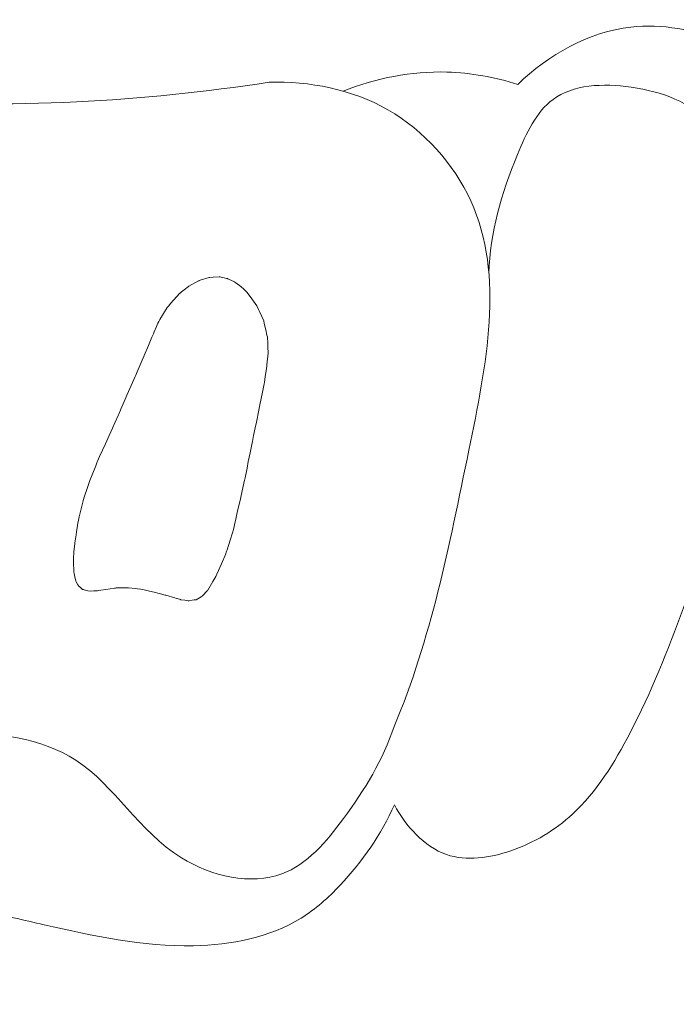
# Model space of a CAD drawing. Units: centimetres. Extents: x -629 to -462, y -383 to -147.
# Drawn here: x -541 to -540, y -284 to -282 of the extents above; entities that cross this region are included whole.
import ezdxf

# ---------------------------------------------------------------- set-up
doc = ezdxf.new("R2010")
doc.units = ezdxf.units.CM
doc.header["$MEASUREMENT"] = 0
doc.layers.add('layer 1', color=7, linetype='Continuous')

msp = doc.modelspace()

# ---------------------------------------------------------------- linework, layer by layer
at = {"layer": 'layer 1', "color": 250, "lineweight": 20}
for points, knots in [([(-629.12223, -383.03001), (-629.12223, -383.03001), (-629.12223, -146.8443), (-629.12223, -146.8443), (-629.12223, -146.8443), (-629.12223, -146.8443), (-462.12224, -146.8443), (-462.12224, -146.8443), (-462.12224, -146.8443), (-462.12224, -146.8443), (-462.12224, -383.03001), (-462.12224, -383.03001), (-462.12224, -383.03001), (-462.12224, -383.03001), (-629.12223, -383.03001), (-629.12223, -383.03001)], [0, 0, 0, 0, 0.2, 0.2, 0.2, 0.2, 0.4, 0.4, 0.4, 0.4, 0.6, 0.6, 0.6, 0.6, 1, 1, 1, 1]), ([(-542.86982, -279.18389), (-542.89587, -279.1208), (-542.93359, -279.05988), (-542.98377, -279.0133), (-542.98377, -279.0133), (-543.07262, -278.93084), (-543.2006, -278.89334), (-543.32528, -278.89027), (-543.32528, -278.89027), (-543.57358, -278.88411), (-543.80869, -279.01423), (-543.97482, -279.19536), (-543.97482, -279.19536), (-544.15411, -279.39089), (-544.25289, -279.64565), (-544.27929, -279.90681), (-544.27929, -279.90681), (-544.30379, -280.14858), (-544.2662, -280.39575), (-544.17576, -280.61918), (-544.17576, -280.61918), (-544.02506, -280.9916), (-543.72761, -281.29819), (-543.39794, -281.53923), (-543.39794, -281.53923), (-543.04415, -281.79789), (-542.65319, -281.98118), (-542.24209, -282.1182), (-542.24209, -282.1182), (-541.76725, -282.27659), (-541.26555, -282.37341), (-540.77031, -282.34966), (-540.77031, -282.34966), (-540.65145, -282.34398), (-540.533, -282.33138), (-540.41548, -282.31354)], [0, 0, 0, 0, 0.1, 0.1, 0.1, 0.1, 0.2, 0.2, 0.2, 0.2, 0.3, 0.3, 0.3, 0.3, 0.4, 0.4, 0.4, 0.4, 0.5, 0.5, 0.5, 0.5, 0.6, 0.6, 0.6, 0.6, 0.7, 0.7, 0.7, 0.7, 0.8, 0.8, 0.8, 0.8, 1, 1, 1, 1]), ([(-539.57945, -282.23793), (-539.63273, -282.21693), (-539.69184, -282.20541), (-539.74878, -282.21188), (-539.74878, -282.21188), (-539.82702, -282.22071), (-539.9013, -282.26349), (-539.95729, -282.31748)], [0, 0, 0, 0, 0.3333333, 0.3333333, 0.3333333, 0.3333333, 1, 1, 1, 1]), ([(-539.95729, -282.31748), (-539.99945, -282.30409), (-540.0436, -282.29597), (-540.08789, -282.29482), (-540.08789, -282.29482), (-540.15324, -282.29296), (-540.21901, -282.30596), (-540.27915, -282.32978)], [0, 0, 0, 0, 0.3333333, 0.3333333, 0.3333333, 0.3333333, 1, 1, 1, 1]), ([(-540.41548, -282.31354), (-540.34073, -282.31144), (-540.26269, -282.32632), (-540.1964, -282.36428), (-540.1964, -282.36428), (-540.12973, -282.40257), (-540.07507, -282.46411), (-540.04394, -282.53203), (-540.04394, -282.53203), (-539.98063, -282.67048), (-540.0155, -282.8352), (-540.04732, -282.99109), (-540.04732, -282.99109), (-540.08411, -283.17059), (-540.11702, -283.33841), (-540.18496, -283.50036)], [0, 0, 0, 0, 0.2, 0.2, 0.2, 0.2, 0.4, 0.4, 0.4, 0.4, 0.6, 0.6, 0.6, 0.6, 1, 1, 1, 1]), ([(-540.01056, -282.66539), (-540.00821, -282.59035), (-539.98785, -282.51946), (-539.95806, -282.44688), (-539.95806, -282.44688), (-539.94195, -282.40769), (-539.92318, -282.36799), (-539.8924, -282.3452), (-539.8924, -282.3452), (-539.85538, -282.31787), (-539.80113, -282.31502), (-539.74816, -282.32264), (-539.74816, -282.32264), (-539.69196, -282.33063), (-539.63713, -282.35059), (-539.60721, -282.38888), (-539.60721, -282.38888), (-539.57251, -282.43345), (-539.57147, -282.5031), (-539.57541, -282.56642), (-539.57541, -282.56642), (-539.57975, -282.63438), (-539.59, -282.69509), (-539.594, -282.75862), (-539.594, -282.75862), (-539.59648, -282.79706), (-539.59654, -282.83651), (-539.59607, -282.87549)], [0, 0, 0, 0, 0.125, 0.125, 0.125, 0.125, 0.25, 0.25, 0.25, 0.25, 0.375, 0.375, 0.375, 0.375, 0.5, 0.5, 0.5, 0.5, 0.625, 0.625, 0.625, 0.625, 0.75, 0.75, 0.75, 0.75, 1, 1, 1, 1]), ([(-540.46677, -282.69016), (-540.46677, -282.69016), (-540.46254, -282.69414), (-540.46254, -282.69414), (-540.46254, -282.69414), (-540.46254, -282.69414), (-540.45607, -282.70043), (-540.45607, -282.70043), (-540.45607, -282.70043), (-540.45607, -282.70043), (-540.45385, -282.70337), (-540.45385, -282.70337), (-540.45385, -282.70337), (-540.45385, -282.70337), (-540.44706, -282.71268), (-540.44706, -282.71268), (-540.44706, -282.71268), (-540.44706, -282.71268), (-540.4441, -282.71676), (-540.4441, -282.71676), (-540.4441, -282.71676), (-540.4441, -282.71676), (-540.43795, -282.72527), (-540.43795, -282.72527), (-540.43795, -282.72527), (-540.43795, -282.72527), (-540.43468, -282.73239), (-540.43468, -282.73239), (-540.43468, -282.73239), (-540.43468, -282.73239), (-540.43296, -282.73608), (-540.43296, -282.73608), (-540.43296, -282.73608), (-540.43296, -282.73608), (-540.42888, -282.74518), (-540.42888, -282.74518), (-540.42888, -282.74518), (-540.42888, -282.74518), (-540.42518, -282.75318), (-540.42518, -282.75318), (-540.42518, -282.75318), (-540.42518, -282.75318), (-540.42418, -282.75771), (-540.42418, -282.75771), (-540.42418, -282.75771), (-540.42418, -282.75771), (-540.42144, -282.76962), (-540.42144, -282.76962), (-540.42144, -282.76962), (-540.42144, -282.76962), (-540.41921, -282.77951), (-540.41921, -282.77951), (-540.41921, -282.77951), (-540.41921, -282.77951), (-540.41856, -282.7823), (-540.41856, -282.7823), (-540.41856, -282.7823), (-540.41856, -282.7823), (-540.41844, -282.78293), (-540.41844, -282.78293), (-540.41844, -282.78293), (-540.41844, -282.78293), (-540.41796, -282.7941), (-540.41796, -282.7941), (-540.41796, -282.7941), (-540.41796, -282.7941), (-540.41775, -282.79926), (-540.41775, -282.79926), (-540.41775, -282.79926), (-540.41775, -282.79926), (-540.41771, -282.80153), (-540.41771, -282.80153), (-540.41771, -282.80153), (-540.41771, -282.80153), (-540.41728, -282.81213), (-540.41728, -282.81213), (-540.41728, -282.81213), (-540.41728, -282.81213), (-540.41724, -282.81256), (-540.41724, -282.81256), (-540.41724, -282.81256), (-540.41724, -282.81256), (-540.41924, -282.83421), (-540.41924, -282.83421), (-540.41924, -282.83421), (-540.41924, -282.83421), (-540.41923, -282.83436), (-540.41923, -282.83436), (-540.41923, -282.83436), (-540.41923, -282.83436), (-540.41943, -282.83629), (-540.41943, -282.83629), (-540.41943, -282.83629), (-540.41943, -282.83629), (-540.41984, -282.84079), (-540.41984, -282.84079), (-540.41984, -282.84079), (-540.41984, -282.84079), (-540.42056, -282.84503), (-540.42056, -282.84503), (-540.42056, -282.84503), (-540.42056, -282.84503), (-540.42231, -282.85589), (-540.42231, -282.85589), (-540.42231, -282.85589), (-540.42231, -282.85589), (-540.42406, -282.8666), (-540.42406, -282.8666), (-540.42406, -282.8666), (-540.42406, -282.8666), (-540.42451, -282.86898), (-540.42451, -282.86898), (-540.42451, -282.86898), (-540.42451, -282.86898), (-540.42693, -282.88109), (-540.42693, -282.88109), (-540.42693, -282.88109), (-540.42693, -282.88109), (-540.43069, -282.89942), (-540.43069, -282.89942), (-540.43069, -282.89942), (-540.43069, -282.89942), (-540.43174, -282.90482), (-540.43174, -282.90482), (-540.43174, -282.90482), (-540.43174, -282.90482), (-540.4329, -282.91066), (-540.4329, -282.91066), (-540.4329, -282.91066), (-540.4329, -282.91066), (-540.43427, -282.91737), (-540.43427, -282.91737), (-540.43427, -282.91737), (-540.43427, -282.91737), (-540.43879, -282.93952), (-540.43879, -282.93952), (-540.43879, -282.93952), (-540.43879, -282.93952), (-540.44095, -282.95041), (-540.44095, -282.95041), (-540.44095, -282.95041), (-540.44095, -282.95041), (-540.44381, -282.96412), (-540.44381, -282.96412), (-540.44381, -282.96412), (-540.44381, -282.96412), (-540.44603, -282.97523), (-540.44603, -282.97523), (-540.44603, -282.97523), (-540.44603, -282.97523), (-540.44721, -282.98078), (-540.44721, -282.98078), (-540.44721, -282.98078), (-540.44721, -282.98078), (-540.45035, -282.99636), (-540.45035, -282.99636), (-540.45035, -282.99636), (-540.45035, -282.99636), (-540.45365, -283.01245), (-540.45365, -283.01245), (-540.45365, -283.01245), (-540.45365, -283.01245), (-540.45603, -283.02421), (-540.45603, -283.02421), (-540.45603, -283.02421), (-540.45603, -283.02421), (-540.45969, -283.0421), (-540.45969, -283.0421), (-540.45969, -283.0421), (-540.45969, -283.0421), (-540.46064, -283.04693), (-540.46064, -283.04693), (-540.46064, -283.04693), (-540.46064, -283.04693), (-540.46071, -283.04701), (-540.46071, -283.04701), (-540.46071, -283.04701), (-540.46071, -283.04701), (-540.46111, -283.04902), (-540.46111, -283.04902), (-540.46111, -283.04902), (-540.46111, -283.04902), (-540.46183, -283.05235), (-540.46183, -283.05235), (-540.46183, -283.05235), (-540.46183, -283.05235), (-540.46695, -283.0749), (-540.46695, -283.0749), (-540.46695, -283.0749), (-540.46695, -283.0749), (-540.46831, -283.08097), (-540.46831, -283.08097), (-540.46831, -283.08097), (-540.46831, -283.08097), (-540.47065, -283.09144), (-540.47065, -283.09144), (-540.47065, -283.09144), (-540.47065, -283.09144), (-540.47275, -283.10055), (-540.47275, -283.10055), (-540.47275, -283.10055), (-540.47275, -283.10055), (-540.47598, -283.11486), (-540.47598, -283.11486), (-540.47598, -283.11486), (-540.47598, -283.11486), (-540.47691, -283.11919), (-540.47691, -283.11919), (-540.47691, -283.11919), (-540.47691, -283.11919), (-540.47739, -283.12115), (-540.47739, -283.12115), (-540.47739, -283.12115), (-540.47739, -283.12115), (-540.4778, -283.12303), (-540.4778, -283.12303), (-540.4778, -283.12303), (-540.4778, -283.12303), (-540.48098, -283.13726), (-540.48098, -283.13726), (-540.48098, -283.13726), (-540.48098, -283.13726), (-540.48109, -283.13755), (-540.48109, -283.13755), (-540.48109, -283.13755), (-540.48109, -283.13755), (-540.483, -283.14381), (-540.483, -283.14381), (-540.483, -283.14381), (-540.483, -283.14381), (-540.4873, -283.15721), (-540.4873, -283.15721), (-540.4873, -283.15721), (-540.4873, -283.15721), (-540.49277, -283.17461), (-540.49277, -283.17461), (-540.49277, -283.17461), (-540.49277, -283.17461), (-540.49327, -283.17628), (-540.49327, -283.17628), (-540.49327, -283.17628), (-540.49327, -283.17628), (-540.49417, -283.17919), (-540.49417, -283.17919), (-540.49417, -283.17919), (-540.49417, -283.17919), (-540.49491, -283.18145), (-540.49491, -283.18145), (-540.49491, -283.18145), (-540.49491, -283.18145), (-540.49495, -283.18181), (-540.49495, -283.18181), (-540.49495, -283.18181), (-540.49495, -283.18181), (-540.49507, -283.1821), (-540.49507, -283.1821), (-540.49507, -283.1821), (-540.49507, -283.1821), (-540.50316, -283.20043), (-540.50316, -283.20043), (-540.50316, -283.20043), (-540.50316, -283.20043), (-540.51159, -283.21977), (-540.51159, -283.21977), (-540.51159, -283.21977), (-540.51159, -283.21977), (-540.51345, -283.22396), (-540.51345, -283.22396), (-540.51345, -283.22396), (-540.51345, -283.22396), (-540.51881, -283.23305), (-540.51881, -283.23305), (-540.51881, -283.23305), (-540.51881, -283.23305), (-540.5283, -283.24901), (-540.5283, -283.24901), (-540.5283, -283.24901), (-540.5283, -283.24901), (-540.52869, -283.24946), (-540.52869, -283.24946), (-540.52869, -283.24946), (-540.52869, -283.24946), (-540.52934, -283.25023), (-540.52934, -283.25023), (-540.52934, -283.25023), (-540.52934, -283.25023), (-540.53794, -283.25958), (-540.53794, -283.25958), (-540.53794, -283.25958), (-540.53794, -283.25958), (-540.53882, -283.26015), (-540.53882, -283.26015), (-540.53882, -283.26015), (-540.53882, -283.26015), (-540.54065, -283.26122), (-540.54065, -283.26122), (-540.54065, -283.26122), (-540.54065, -283.26122), (-540.54992, -283.26672), (-540.54992, -283.26672), (-540.54992, -283.26672), (-540.54992, -283.26672), (-540.55125, -283.2669), (-540.55125, -283.2669), (-540.55125, -283.2669), (-540.55125, -283.2669), (-540.55336, -283.26722), (-540.55336, -283.26722), (-540.55336, -283.26722), (-540.55336, -283.26722), (-540.55679, -283.26771), (-540.55679, -283.26771), (-540.55679, -283.26771), (-540.55679, -283.26771), (-540.56261, -283.26853), (-540.56261, -283.26853), (-540.56261, -283.26853), (-540.56261, -283.26853), (-540.56275, -283.26855), (-540.56275, -283.26855), (-540.56275, -283.26855), (-540.56275, -283.26855), (-540.56366, -283.26869), (-540.56366, -283.26869), (-540.56366, -283.26869), (-540.56366, -283.26869), (-540.5646, -283.26855), (-540.5646, -283.26855), (-540.5646, -283.26855), (-540.5646, -283.26855), (-540.57084, -283.26771), (-540.57084, -283.26771), (-540.57084, -283.26771), (-540.57084, -283.26771), (-540.57794, -283.2668), (-540.57794, -283.2668), (-540.57794, -283.2668), (-540.57794, -283.2668), (-540.57845, -283.26663), (-540.57845, -283.26663), (-540.57845, -283.26663), (-540.57845, -283.26663), (-540.58463, -283.26479), (-540.58463, -283.26479), (-540.58463, -283.26479), (-540.58463, -283.26479), (-540.58557, -283.26451), (-540.58557, -283.26451), (-540.58557, -283.26451), (-540.58557, -283.26451), (-540.586, -283.2644), (-540.586, -283.2644), (-540.586, -283.2644), (-540.586, -283.2644), (-540.5887, -283.26356), (-540.5887, -283.26356), (-540.5887, -283.26356), (-540.5887, -283.26356), (-540.60541, -283.25867), (-540.60541, -283.25867), (-540.60541, -283.25867), (-540.60541, -283.25867), (-540.60701, -283.25823), (-540.60701, -283.25823), (-540.60701, -283.25823), (-540.60701, -283.25823), (-540.61186, -283.257), (-540.61186, -283.257), (-540.61186, -283.257), (-540.61186, -283.257), (-540.61317, -283.25668), (-540.61317, -283.25668), (-540.61317, -283.25668), (-540.61317, -283.25668), (-540.62033, -283.25492), (-540.62033, -283.25492), (-540.62033, -283.25492), (-540.62033, -283.25492), (-540.62475, -283.25379), (-540.62475, -283.25379), (-540.62475, -283.25379), (-540.62475, -283.25379), (-540.63786, -283.25052), (-540.63786, -283.25052), (-540.63786, -283.25052), (-540.63786, -283.25052), (-540.638, -283.25053), (-540.638, -283.25053), (-540.638, -283.25053), (-540.638, -283.25053), (-540.63829, -283.25042), (-540.63829, -283.25042), (-540.63829, -283.25042), (-540.63829, -283.25042), (-540.64785, -283.24807), (-540.64785, -283.24807), (-540.64785, -283.24807), (-540.64785, -283.24807), (-540.65175, -283.24711), (-540.65175, -283.24711), (-540.65175, -283.24711), (-540.65175, -283.24711), (-540.65763, -283.24645), (-540.65763, -283.24645), (-540.65763, -283.24645), (-540.65763, -283.24645), (-540.66113, -283.2461), (-540.66113, -283.2461), (-540.66113, -283.2461), (-540.66113, -283.2461), (-540.67423, -283.24468), (-540.67423, -283.24468), (-540.67423, -283.24468), (-540.67423, -283.24468), (-540.67728, -283.24471), (-540.67728, -283.24471), (-540.67728, -283.24471), (-540.67728, -283.24471), (-540.693, -283.245), (-540.693, -283.245), (-540.693, -283.245), (-540.693, -283.245), (-540.69675, -283.24509), (-540.69675, -283.24509), (-540.69675, -283.24509), (-540.69675, -283.24509), (-540.69795, -283.24526), (-540.69795, -283.24526), (-540.69795, -283.24526), (-540.69795, -283.24526), (-540.69991, -283.24556), (-540.69991, -283.24556), (-540.69991, -283.24556), (-540.69991, -283.24556), (-540.71582, -283.24791), (-540.71582, -283.24791), (-540.71582, -283.24791), (-540.71582, -283.24791), (-540.72535, -283.2494), (-540.72535, -283.2494), (-540.72535, -283.2494), (-540.72535, -283.2494), (-540.72984, -283.25005), (-540.72984, -283.25005), (-540.72984, -283.25005), (-540.72984, -283.25005), (-540.73146, -283.25011), (-540.73146, -283.25011), (-540.73146, -283.25011), (-540.73146, -283.25011), (-540.73788, -283.25056), (-540.73788, -283.25056), (-540.73788, -283.25056), (-540.73788, -283.25056), (-540.74522, -283.25101), (-540.74522, -283.25101), (-540.74522, -283.25101), (-540.74522, -283.25101), (-540.74906, -283.25012), (-540.74906, -283.25012), (-540.74906, -283.25012), (-540.74906, -283.25012), (-540.75587, -283.2484), (-540.75587, -283.2484), (-540.75587, -283.2484), (-540.75587, -283.2484), (-540.75731, -283.24809), (-540.75731, -283.24809), (-540.75731, -283.24809), (-540.75731, -283.24809), (-540.75883, -283.24772), (-540.75883, -283.24772), (-540.75883, -283.24772), (-540.75883, -283.24772), (-540.76005, -283.24668), (-540.76005, -283.24668), (-540.76005, -283.24668), (-540.76005, -283.24668), (-540.76241, -283.24467), (-540.76241, -283.24467), (-540.76241, -283.24467), (-540.76241, -283.24467), (-540.76599, -283.24163), (-540.76599, -283.24163), (-540.76599, -283.24163), (-540.76599, -283.24163), (-540.76762, -283.23907), (-540.76762, -283.23907), (-540.76762, -283.23907), (-540.76762, -283.23907), (-540.77082, -283.23372), (-540.77082, -283.23372), (-540.77082, -283.23372), (-540.77082, -283.23372), (-540.77105, -283.23261), (-540.77105, -283.23261), (-540.77105, -283.23261), (-540.77105, -283.23261), (-540.77307, -283.22433), (-540.77307, -283.22433), (-540.77307, -283.22433), (-540.77307, -283.22433), (-540.7744, -283.21848), (-540.7744, -283.21848), (-540.7744, -283.21848), (-540.7744, -283.21848), (-540.77503, -283.21597), (-540.77503, -283.21597), (-540.77503, -283.21597), (-540.77503, -283.21597), (-540.77523, -283.21528), (-540.77523, -283.21528), (-540.77523, -283.21528), (-540.77523, -283.21528), (-540.77521, -283.21464), (-540.77521, -283.21464), (-540.77521, -283.21464), (-540.77521, -283.21464), (-540.77525, -283.21237), (-540.77525, -283.21237), (-540.77525, -283.21237), (-540.77525, -283.21237), (-540.77563, -283.19985), (-540.77563, -283.19985), (-540.77563, -283.19985), (-540.77563, -283.19985), (-540.7758, -283.19419), (-540.7758, -283.19419), (-540.7758, -283.19419), (-540.7758, -283.19419), (-540.77576, -283.19383), (-540.77576, -283.19383), (-540.77576, -283.19383), (-540.77576, -283.19383), (-540.77552, -283.18984), (-540.77552, -283.18984), (-540.77552, -283.18984), (-540.77552, -283.18984), (-540.77476, -283.17998), (-540.77476, -283.17998), (-540.77476, -283.17998), (-540.77476, -283.17998), (-540.77428, -283.17186), (-540.77428, -283.17186), (-540.77428, -283.17186), (-540.77428, -283.17186), (-540.774, -283.17013), (-540.774, -283.17013), (-540.774, -283.17013), (-540.774, -283.17013), (-540.77287, -283.16217), (-540.77287, -283.16217), (-540.77287, -283.16217), (-540.77287, -283.16217), (-540.77075, -283.14717), (-540.77075, -283.14717), (-540.77075, -283.14717), (-540.77075, -283.14717), (-540.76984, -283.14099), (-540.76984, -283.14099), (-540.76984, -283.14099), (-540.76984, -283.14099), (-540.76842, -283.13052), (-540.76842, -283.13052), (-540.76842, -283.13052), (-540.76842, -283.13052), (-540.76764, -283.12528), (-540.76764, -283.12528), (-540.76764, -283.12528), (-540.76764, -283.12528), (-540.76759, -283.12492), (-540.76759, -283.12492), (-540.76759, -283.12492), (-540.76759, -283.12492), (-540.76717, -283.12318), (-540.76717, -283.12318), (-540.76717, -283.12318), (-540.76717, -283.12318), (-540.76505, -283.11435), (-540.76505, -283.11435), (-540.76505, -283.11435), (-540.76505, -283.11435), (-540.76036, -283.09432), (-540.76036, -283.09432), (-540.76036, -283.09432), (-540.76036, -283.09432), (-540.75797, -283.08441), (-540.75797, -283.08441), (-540.75797, -283.08441), (-540.75797, -283.08441), (-540.75792, -283.08419), (-540.75792, -283.08419), (-540.75792, -283.08419), (-540.75792, -283.08419), (-540.75506, -283.07573), (-540.75506, -283.07573), (-540.75506, -283.07573), (-540.75506, -283.07573), (-540.75063, -283.06217), (-540.75063, -283.06217), (-540.75063, -283.06217), (-540.75063, -283.06217), (-540.7463, -283.04905), (-540.7463, -283.04905), (-540.7463, -283.04905), (-540.7463, -283.04905), (-540.74566, -283.04737), (-540.74566, -283.04737), (-540.74566, -283.04737), (-540.74566, -283.04737), (-540.74135, -283.03659), (-540.74135, -283.03659), (-540.74135, -283.03659), (-540.74135, -283.03659), (-540.73468, -283.02009), (-540.73468, -283.02009), (-540.73468, -283.02009), (-540.73468, -283.02009), (-540.73263, -283.01474), (-540.73263, -283.01474), (-540.73263, -283.01474), (-540.73263, -283.01474), (-540.73173, -283.01261), (-540.73173, -283.01261), (-540.73173, -283.01261), (-540.73173, -283.01261), (-540.73138, -283.01173), (-540.73138, -283.01173), (-540.73138, -283.01173), (-540.73138, -283.01173), (-540.73132, -283.01166), (-540.73132, -283.01166), (-540.73132, -283.01166), (-540.73132, -283.01166), (-540.73133, -283.01151), (-540.73133, -283.01151), (-540.73133, -283.01151), (-540.73133, -283.01151), (-540.72742, -283.0029), (-540.72742, -283.0029), (-540.72742, -283.0029), (-540.72742, -283.0029), (-540.7169, -282.97955), (-540.7169, -282.97955), (-540.7169, -282.97955), (-540.7169, -282.97955), (-540.70992, -282.96409), (-540.70992, -282.96409), (-540.70992, -282.96409), (-540.70992, -282.96409), (-540.70398, -282.95077), (-540.70398, -282.95077), (-540.70398, -282.95077), (-540.70398, -282.95077), (-540.69965, -282.94119), (-540.69965, -282.94119), (-540.69965, -282.94119), (-540.69965, -282.94119), (-540.69286, -282.9261), (-540.69286, -282.9261), (-540.69286, -282.9261), (-540.69286, -282.9261), (-540.69239, -282.92492), (-540.69239, -282.92492), (-540.69239, -282.92492), (-540.69239, -282.92492), (-540.68896, -282.91734), (-540.68896, -282.91734), (-540.68896, -282.91734), (-540.68896, -282.91734), (-540.68829, -282.91594), (-540.68829, -282.91594), (-540.68829, -282.91594), (-540.68829, -282.91594), (-540.68214, -282.90174), (-540.68214, -282.90174), (-540.68214, -282.90174), (-540.68214, -282.90174), (-540.67652, -282.8888), (-540.67652, -282.8888), (-540.67652, -282.8888), (-540.67652, -282.8888), (-540.66199, -282.85548), (-540.66199, -282.85548), (-540.66199, -282.85548), (-540.66199, -282.85548), (-540.66103, -282.85328), (-540.66103, -282.85328), (-540.66103, -282.85328), (-540.66103, -282.85328), (-540.65822, -282.84688), (-540.65822, -282.84688), (-540.65822, -282.84688), (-540.65822, -282.84688), (-540.64884, -282.82519), (-540.64884, -282.82519), (-540.64884, -282.82519), (-540.64884, -282.82519), (-540.64615, -282.81894), (-540.64615, -282.81894), (-540.64615, -282.81894), (-540.64615, -282.81894), (-540.64525, -282.81695), (-540.64525, -282.81695), (-540.64525, -282.81695), (-540.64525, -282.81695), (-540.6376, -282.79852), (-540.6376, -282.79852), (-540.6376, -282.79852), (-540.6376, -282.79852), (-540.63104, -282.78309), (-540.63104, -282.78309), (-540.63104, -282.78309), (-540.63104, -282.78309), (-540.62855, -282.77707), (-540.62855, -282.77707), (-540.62855, -282.77707), (-540.62855, -282.77707), (-540.62701, -282.7734), (-540.62701, -282.7734), (-540.62701, -282.7734), (-540.62701, -282.7734), (-540.62266, -282.76319), (-540.62266, -282.76319), (-540.62266, -282.76319), (-540.62266, -282.76319), (-540.62035, -282.75754), (-540.62035, -282.75754), (-540.62035, -282.75754), (-540.62035, -282.75754), (-540.61848, -282.7544), (-540.61848, -282.7544), (-540.61848, -282.7544), (-540.61848, -282.7544), (-540.61635, -282.75083), (-540.61635, -282.75083), (-540.61635, -282.75083), (-540.61635, -282.75083), (-540.60305, -282.72854), (-540.60305, -282.72854), (-540.60305, -282.72854), (-540.60305, -282.72854), (-540.60266, -282.72808), (-540.60266, -282.72808), (-540.60266, -282.72808), (-540.60266, -282.72808), (-540.60065, -282.72586), (-540.60065, -282.72586), (-540.60065, -282.72586), (-540.60065, -282.72586), (-540.59604, -282.72059), (-540.59604, -282.72059), (-540.59604, -282.72059), (-540.59604, -282.72059), (-540.58011, -282.70262), (-540.58011, -282.70262), (-540.58011, -282.70262), (-540.58011, -282.70262), (-540.57965, -282.70223), (-540.57965, -282.70223), (-540.57965, -282.70223), (-540.57965, -282.70223), (-540.57938, -282.70207), (-540.57938, -282.70207), (-540.57938, -282.70207), (-540.57938, -282.70207), (-540.57651, -282.69978), (-540.57651, -282.69978), (-540.57651, -282.69978), (-540.57651, -282.69978), (-540.5693, -282.69423), (-540.5693, -282.69423), (-540.5693, -282.69423), (-540.5693, -282.69423), (-540.56617, -282.69177), (-540.56617, -282.69177), (-540.56617, -282.69177), (-540.56617, -282.69177), (-540.56404, -282.69004), (-540.56404, -282.69004), (-540.56404, -282.69004), (-540.56404, -282.69004), (-540.56364, -282.68972), (-540.56364, -282.68972), (-540.56364, -282.68972), (-540.56364, -282.68972), (-540.56316, -282.68947), (-540.56316, -282.68947), (-540.56316, -282.68947), (-540.56316, -282.68947), (-540.54538, -282.67951), (-540.54538, -282.67951), (-540.54538, -282.67951), (-540.54538, -282.67951), (-540.54477, -282.67925), (-540.54477, -282.67925), (-540.54477, -282.67925), (-540.54477, -282.67925), (-540.54456, -282.67916), (-540.54456, -282.67916), (-540.54456, -282.67916), (-540.54456, -282.67916), (-540.54407, -282.67905), (-540.54407, -282.67905), (-540.54407, -282.67905), (-540.54407, -282.67905), (-540.54387, -282.67896), (-540.54387, -282.67896), (-540.54387, -282.67896), (-540.54387, -282.67896), (-540.54221, -282.6784), (-540.54221, -282.6784), (-540.54221, -282.6784), (-540.54221, -282.6784), (-540.52597, -282.67304), (-540.52597, -282.67304), (-540.52597, -282.67304), (-540.52597, -282.67304), (-540.52505, -282.67304), (-540.52505, -282.67304), (-540.52505, -282.67304), (-540.52505, -282.67304), (-540.51856, -282.67265), (-540.51856, -282.67265), (-540.51856, -282.67265), (-540.51856, -282.67265), (-540.51842, -282.67264), (-540.51842, -282.67264), (-540.51842, -282.67264), (-540.51842, -282.67264), (-540.50712, -282.67201), (-540.50712, -282.67201), (-540.50712, -282.67201), (-540.50712, -282.67201), (-540.50613, -282.67193), (-540.50613, -282.67193), (-540.50613, -282.67193), (-540.50613, -282.67193), (-540.50526, -282.67214), (-540.50526, -282.67214), (-540.50526, -282.67214), (-540.50526, -282.67214), (-540.50172, -282.67292), (-540.50172, -282.67292), (-540.50172, -282.67292), (-540.50172, -282.67292), (-540.49825, -282.67377), (-540.49825, -282.67377), (-540.49825, -282.67377), (-540.49825, -282.67377), (-540.49789, -282.67381), (-540.49789, -282.67381), (-540.49789, -282.67381), (-540.49789, -282.67381), (-540.49398, -282.67477), (-540.49398, -282.67477), (-540.49398, -282.67477), (-540.49398, -282.67477), (-540.49283, -282.67496), (-540.49283, -282.67496), (-540.49283, -282.67496), (-540.49283, -282.67496), (-540.4921, -282.67519), (-540.4921, -282.67519), (-540.4921, -282.67519), (-540.4921, -282.67519), (-540.49144, -282.67549), (-540.49144, -282.67549), (-540.49144, -282.67549), (-540.49144, -282.67549), (-540.47905, -282.68129), (-540.47905, -282.68129), (-540.47905, -282.68129), (-540.47905, -282.68129), (-540.47867, -282.68162), (-540.47867, -282.68162), (-540.47867, -282.68162), (-540.47867, -282.68162), (-540.47799, -282.68206), (-540.47799, -282.68206), (-540.47799, -282.68206), (-540.47799, -282.68206), (-540.47701, -282.68276), (-540.47701, -282.68276), (-540.47701, -282.68276), (-540.47701, -282.68276), (-540.47634, -282.6832), (-540.47634, -282.6832), (-540.47634, -282.6832), (-540.47634, -282.6832), (-540.46753, -282.68951), (-540.46753, -282.68951), (-540.46753, -282.68951), (-540.46753, -282.68951), (-540.46715, -282.68983), (-540.46715, -282.68983), (-540.46715, -282.68983), (-540.46715, -282.68983), (-540.46677, -282.69016), (-540.46677, -282.69016)], [0, 0, 0, 0, 0.0044248, 0.0044248, 0.0044248, 0.0044248, 0.0088496, 0.0088496, 0.0088496, 0.0088496, 0.0132743, 0.0132743, 0.0132743, 0.0132743, 0.0176991, 0.0176991, 0.0176991, 0.0176991, 0.0221239, 0.0221239, 0.0221239, 0.0221239, 0.0265487, 0.0265487, 0.0265487, 0.0265487, 0.0309735, 0.0309735, 0.0309735, 0.0309735, 0.0353982, 0.0353982, 0.0353982, 0.0353982, 0.039823, 0.039823, 0.039823, 0.039823, 0.0442478, 0.0442478, 0.0442478, 0.0442478, 0.0486726, 0.0486726, 0.0486726, 0.0486726, 0.0530973, 0.0530973, 0.0530973, 0.0530973, 0.0575221, 0.0575221, 0.0575221, 0.0575221, 0.0619469, 0.0619469, 0.0619469, 0.0619469, 0.0663717, 0.0663717, 0.0663717, 0.0663717, 0.0707965, 0.0707965, 0.0707965, 0.0707965, 0.0752212, 0.0752212, 0.0752212, 0.0752212, 0.079646, 0.079646, 0.079646, 0.079646, 0.0840708, 0.0840708, 0.0840708, 0.0840708, 0.0884956, 0.0884956, 0.0884956, 0.0884956, 0.0929204, 0.0929204, 0.0929204, 0.0929204, 0.0973451, 0.0973451, 0.0973451, 0.0973451, 0.1017699, 0.1017699, 0.1017699, 0.1017699, 0.1061947, 0.1061947, 0.1061947, 0.1061947, 0.1106195, 0.1106195, 0.1106195, 0.1106195, 0.1150442, 0.1150442, 0.1150442, 0.1150442, 0.119469, 0.119469, 0.119469, 0.119469, 0.1238938, 0.1238938, 0.1238938, 0.1238938, 0.1283186, 0.1283186, 0.1283186, 0.1283186, 0.1327434, 0.1327434, 0.1327434, 0.1327434, 0.1371681, 0.1371681, 0.1371681, 0.1371681, 0.1415929, 0.1415929, 0.1415929, 0.1415929, 0.1460177, 0.1460177, 0.1460177, 0.1460177, 0.1504425, 0.1504425, 0.1504425, 0.1504425, 0.1548673, 0.1548673, 0.1548673, 0.1548673, 0.159292, 0.159292, 0.159292, 0.159292, 0.1637168, 0.1637168, 0.1637168, 0.1637168, 0.1681416, 0.1681416, 0.1681416, 0.1681416, 0.1725664, 0.1725664, 0.1725664, 0.1725664, 0.1769912, 0.1769912, 0.1769912, 0.1769912, 0.1814159, 0.1814159, 0.1814159, 0.1814159, 0.1858407, 0.1858407, 0.1858407, 0.1858407, 0.1902655, 0.1902655, 0.1902655, 0.1902655, 0.1946903, 0.1946903, 0.1946903, 0.1946903, 0.199115, 0.199115, 0.199115, 0.199115, 0.2035398, 0.2035398, 0.2035398, 0.2035398, 0.2079646, 0.2079646, 0.2079646, 0.2079646, 0.2123894, 0.2123894, 0.2123894, 0.2123894, 0.2168142, 0.2168142, 0.2168142, 0.2168142, 0.2212389, 0.2212389, 0.2212389, 0.2212389, 0.2256637, 0.2256637, 0.2256637, 0.2256637, 0.2300885, 0.2300885, 0.2300885, 0.2300885, 0.2345133, 0.2345133, 0.2345133, 0.2345133, 0.2389381, 0.2389381, 0.2389381, 0.2389381, 0.2433628, 0.2433628, 0.2433628, 0.2433628, 0.2477876, 0.2477876, 0.2477876, 0.2477876, 0.2522124, 0.2522124, 0.2522124, 0.2522124, 0.2566372, 0.2566372, 0.2566372, 0.2566372, 0.2610619, 0.2610619, 0.2610619, 0.2610619, 0.2654867, 0.2654867, 0.2654867, 0.2654867, 0.2699115, 0.2699115, 0.2699115, 0.2699115, 0.2743363, 0.2743363, 0.2743363, 0.2743363, 0.2787611, 0.2787611, 0.2787611, 0.2787611, 0.2831858, 0.2831858, 0.2831858, 0.2831858, 0.2876106, 0.2876106, 0.2876106, 0.2876106, 0.2920354, 0.2920354, 0.2920354, 0.2920354, 0.2964602, 0.2964602, 0.2964602, 0.2964602, 0.300885, 0.300885, 0.300885, 0.300885, 0.3053097, 0.3053097, 0.3053097, 0.3053097, 0.3097345, 0.3097345, 0.3097345, 0.3097345, 0.3141593, 0.3141593, 0.3141593, 0.3141593, 0.3185841, 0.3185841, 0.3185841, 0.3185841, 0.3230088, 0.3230088, 0.3230088, 0.3230088, 0.3274336, 0.3274336, 0.3274336, 0.3274336, 0.3318584, 0.3318584, 0.3318584, 0.3318584, 0.3362832, 0.3362832, 0.3362832, 0.3362832, 0.340708, 0.340708, 0.340708, 0.340708, 0.3451327, 0.3451327, 0.3451327, 0.3451327, 0.3495575, 0.3495575, 0.3495575, 0.3495575, 0.3539823, 0.3539823, 0.3539823, 0.3539823, 0.3584071, 0.3584071, 0.3584071, 0.3584071, 0.3628319, 0.3628319, 0.3628319, 0.3628319, 0.3672566, 0.3672566, 0.3672566, 0.3672566, 0.3716814, 0.3716814, 0.3716814, 0.3716814, 0.3761062, 0.3761062, 0.3761062, 0.3761062, 0.380531, 0.380531, 0.380531, 0.380531, 0.3849558, 0.3849558, 0.3849558, 0.3849558, 0.3893805, 0.3893805, 0.3893805, 0.3893805, 0.3938053, 0.3938053, 0.3938053, 0.3938053, 0.3982301, 0.3982301, 0.3982301, 0.3982301, 0.4026549, 0.4026549, 0.4026549, 0.4026549, 0.4070796, 0.4070796, 0.4070796, 0.4070796, 0.4115044, 0.4115044, 0.4115044, 0.4115044, 0.4159292, 0.4159292, 0.4159292, 0.4159292, 0.420354, 0.420354, 0.420354, 0.420354, 0.4247788, 0.4247788, 0.4247788, 0.4247788, 0.4292035, 0.4292035, 0.4292035, 0.4292035, 0.4336283, 0.4336283, 0.4336283, 0.4336283, 0.4380531, 0.4380531, 0.4380531, 0.4380531, 0.4424779, 0.4424779, 0.4424779, 0.4424779, 0.4469027, 0.4469027, 0.4469027, 0.4469027, 0.4513274, 0.4513274, 0.4513274, 0.4513274, 0.4557522, 0.4557522, 0.4557522, 0.4557522, 0.460177, 0.460177, 0.460177, 0.460177, 0.4646018, 0.4646018, 0.4646018, 0.4646018, 0.4690265, 0.4690265, 0.4690265, 0.4690265, 0.4734513, 0.4734513, 0.4734513, 0.4734513, 0.4778761, 0.4778761, 0.4778761, 0.4778761, 0.4823009, 0.4823009, 0.4823009, 0.4823009, 0.4867257, 0.4867257, 0.4867257, 0.4867257, 0.4911504, 0.4911504, 0.4911504, 0.4911504, 0.4955752, 0.4955752, 0.4955752, 0.4955752, 0.5, 0.5, 0.5, 0.5, 0.5044248, 0.5044248, 0.5044248, 0.5044248, 0.5088496, 0.5088496, 0.5088496, 0.5088496, 0.5132743, 0.5132743, 0.5132743, 0.5132743, 0.5176991, 0.5176991, 0.5176991, 0.5176991, 0.5221239, 0.5221239, 0.5221239, 0.5221239, 0.5265487, 0.5265487, 0.5265487, 0.5265487, 0.5309735, 0.5309735, 0.5309735, 0.5309735, 0.5353982, 0.5353982, 0.5353982, 0.5353982, 0.539823, 0.539823, 0.539823, 0.539823, 0.5442478, 0.5442478, 0.5442478, 0.5442478, 0.5486726, 0.5486726, 0.5486726, 0.5486726, 0.5530973, 0.5530973, 0.5530973, 0.5530973, 0.5575221, 0.5575221, 0.5575221, 0.5575221, 0.5619469, 0.5619469, 0.5619469, 0.5619469, 0.5663717, 0.5663717, 0.5663717, 0.5663717, 0.5707965, 0.5707965, 0.5707965, 0.5707965, 0.5752212, 0.5752212, 0.5752212, 0.5752212, 0.579646, 0.579646, 0.579646, 0.579646, 0.5840708, 0.5840708, 0.5840708, 0.5840708, 0.5884956, 0.5884956, 0.5884956, 0.5884956, 0.5929204, 0.5929204, 0.5929204, 0.5929204, 0.5973451, 0.5973451, 0.5973451, 0.5973451, 0.6017699, 0.6017699, 0.6017699, 0.6017699, 0.6061947, 0.6061947, 0.6061947, 0.6061947, 0.6106195, 0.6106195, 0.6106195, 0.6106195, 0.6150442, 0.6150442, 0.6150442, 0.6150442, 0.619469, 0.619469, 0.619469, 0.619469, 0.6238938, 0.6238938, 0.6238938, 0.6238938, 0.6283186, 0.6283186, 0.6283186, 0.6283186, 0.6327434, 0.6327434, 0.6327434, 0.6327434, 0.6371681, 0.6371681, 0.6371681, 0.6371681, 0.6415929, 0.6415929, 0.6415929, 0.6415929, 0.6460177, 0.6460177, 0.6460177, 0.6460177, 0.6504425, 0.6504425, 0.6504425, 0.6504425, 0.6548673, 0.6548673, 0.6548673, 0.6548673, 0.659292, 0.659292, 0.659292, 0.659292, 0.6637168, 0.6637168, 0.6637168, 0.6637168, 0.6681416, 0.6681416, 0.6681416, 0.6681416, 0.6725664, 0.6725664, 0.6725664, 0.6725664, 0.6769912, 0.6769912, 0.6769912, 0.6769912, 0.6814159, 0.6814159, 0.6814159, 0.6814159, 0.6858407, 0.6858407, 0.6858407, 0.6858407, 0.6902655, 0.6902655, 0.6902655, 0.6902655, 0.6946903, 0.6946903, 0.6946903, 0.6946903, 0.699115, 0.699115, 0.699115, 0.699115, 0.7035398, 0.7035398, 0.7035398, 0.7035398, 0.7079646, 0.7079646, 0.7079646, 0.7079646, 0.7123894, 0.7123894, 0.7123894, 0.7123894, 0.7168142, 0.7168142, 0.7168142, 0.7168142, 0.7212389, 0.7212389, 0.7212389, 0.7212389, 0.7256637, 0.7256637, 0.7256637, 0.7256637, 0.7300885, 0.7300885, 0.7300885, 0.7300885, 0.7345133, 0.7345133, 0.7345133, 0.7345133, 0.7389381, 0.7389381, 0.7389381, 0.7389381, 0.7433628, 0.7433628, 0.7433628, 0.7433628, 0.7477876, 0.7477876, 0.7477876, 0.7477876, 0.7522124, 0.7522124, 0.7522124, 0.7522124, 0.7566372, 0.7566372, 0.7566372, 0.7566372, 0.7610619, 0.7610619, 0.7610619, 0.7610619, 0.7654867, 0.7654867, 0.7654867, 0.7654867, 0.7699115, 0.7699115, 0.7699115, 0.7699115, 0.7743363, 0.7743363, 0.7743363, 0.7743363, 0.7787611, 0.7787611, 0.7787611, 0.7787611, 0.7831858, 0.7831858, 0.7831858, 0.7831858, 0.7876106, 0.7876106, 0.7876106, 0.7876106, 0.7920354, 0.7920354, 0.7920354, 0.7920354, 0.7964602, 0.7964602, 0.7964602, 0.7964602, 0.800885, 0.800885, 0.800885, 0.800885, 0.8053097, 0.8053097, 0.8053097, 0.8053097, 0.8097345, 0.8097345, 0.8097345, 0.8097345, 0.8141593, 0.8141593, 0.8141593, 0.8141593, 0.8185841, 0.8185841, 0.8185841, 0.8185841, 0.8230088, 0.8230088, 0.8230088, 0.8230088, 0.8274336, 0.8274336, 0.8274336, 0.8274336, 0.8318584, 0.8318584, 0.8318584, 0.8318584, 0.8362832, 0.8362832, 0.8362832, 0.8362832, 0.840708, 0.840708, 0.840708, 0.840708, 0.8451327, 0.8451327, 0.8451327, 0.8451327, 0.8495575, 0.8495575, 0.8495575, 0.8495575, 0.8539823, 0.8539823, 0.8539823, 0.8539823, 0.8584071, 0.8584071, 0.8584071, 0.8584071, 0.8628319, 0.8628319, 0.8628319, 0.8628319, 0.8672566, 0.8672566, 0.8672566, 0.8672566, 0.8716814, 0.8716814, 0.8716814, 0.8716814, 0.8761062, 0.8761062, 0.8761062, 0.8761062, 0.880531, 0.880531, 0.880531, 0.880531, 0.8849558, 0.8849558, 0.8849558, 0.8849558, 0.8893805, 0.8893805, 0.8893805, 0.8893805, 0.8938053, 0.8938053, 0.8938053, 0.8938053, 0.8982301, 0.8982301, 0.8982301, 0.8982301, 0.9026549, 0.9026549, 0.9026549, 0.9026549, 0.9070796, 0.9070796, 0.9070796, 0.9070796, 0.9115044, 0.9115044, 0.9115044, 0.9115044, 0.9159292, 0.9159292, 0.9159292, 0.9159292, 0.920354, 0.920354, 0.920354, 0.920354, 0.9247788, 0.9247788, 0.9247788, 0.9247788, 0.9292035, 0.9292035, 0.9292035, 0.9292035, 0.9336283, 0.9336283, 0.9336283, 0.9336283, 0.9380531, 0.9380531, 0.9380531, 0.9380531, 0.9424779, 0.9424779, 0.9424779, 0.9424779, 0.9469027, 0.9469027, 0.9469027, 0.9469027, 0.9513274, 0.9513274, 0.9513274, 0.9513274, 0.9557522, 0.9557522, 0.9557522, 0.9557522, 0.960177, 0.960177, 0.960177, 0.960177, 0.9646018, 0.9646018, 0.9646018, 0.9646018, 0.9690265, 0.9690265, 0.9690265, 0.9690265, 0.9734513, 0.9734513, 0.9734513, 0.9734513, 0.9778761, 0.9778761, 0.9778761, 0.9778761, 0.9823009, 0.9823009, 0.9823009, 0.9823009, 0.9867257, 0.9867257, 0.9867257, 0.9867257, 0.9911504, 0.9911504, 0.9911504, 0.9911504, 1, 1, 1, 1]), ([(-539.55098, -282.94937), (-539.57787, -283.06209), (-539.61277, -283.17311), (-539.65219, -283.28173), (-539.65219, -283.28173), (-539.68067, -283.36002), (-539.7115, -283.43723), (-539.75041, -283.51204), (-539.75041, -283.51204), (-539.77894, -283.56693), (-539.81183, -283.62061), (-539.85645, -283.66169), (-539.85645, -283.66169), (-539.88859, -283.69133), (-539.92687, -283.71444), (-539.97029, -283.72924), (-539.97029, -283.72924), (-540.00894, -283.74246), (-540.05168, -283.74905), (-540.08863, -283.73616), (-540.08863, -283.73616), (-540.12973, -283.72183), (-540.16378, -283.68345), (-540.18461, -283.64449)], [0, 0, 0, 0, 0.1428571, 0.1428571, 0.1428571, 0.1428571, 0.2857143, 0.2857143, 0.2857143, 0.2857143, 0.4285714, 0.4285714, 0.4285714, 0.4285714, 0.5714286, 0.5714286, 0.5714286, 0.5714286, 0.7142857, 0.7142857, 0.7142857, 0.7142857, 1, 1, 1, 1]), ([(-540.18461, -283.64449), (-540.20891, -283.69903), (-540.24321, -283.74928), (-540.28458, -283.79286), (-540.28458, -283.79286), (-540.30627, -283.81576), (-540.32988, -283.83691), (-540.35643, -283.85332), (-540.35643, -283.85332), (-540.41391, -283.88899), (-540.48488, -283.90256), (-540.55429, -283.90408), (-540.55429, -283.90408), (-540.64839, -283.90625), (-540.73948, -283.8862), (-540.82969, -283.86557), (-540.82969, -283.86557), (-540.86721, -283.85691), (-540.9046, -283.84824), (-540.9427, -283.84027), (-540.9427, -283.84027), (-541.00584, -283.82716), (-541.07093, -283.8162), (-541.12728, -283.78722), (-541.12728, -283.78722), (-541.16548, -283.76748), (-541.19961, -283.73953), (-541.23001, -283.70674), (-541.23001, -283.70674), (-541.27353, -283.66004), (-541.30931, -283.60378), (-541.31845, -283.54273), (-541.31845, -283.54273), (-541.32433, -283.50363), (-541.31922, -283.46256), (-541.30748, -283.4245), (-541.30748, -283.4245), (-541.29076, -283.37008), (-541.26047, -283.32193), (-541.23785, -283.2703), (-541.23785, -283.2703), (-541.20489, -283.19476), (-541.18827, -283.11204), (-541.17553, -283.03034)], [0, 0, 0, 0, 0.0833333, 0.0833333, 0.0833333, 0.0833333, 0.1666667, 0.1666667, 0.1666667, 0.1666667, 0.25, 0.25, 0.25, 0.25, 0.3333333, 0.3333333, 0.3333333, 0.3333333, 0.4166667, 0.4166667, 0.4166667, 0.4166667, 0.5, 0.5, 0.5, 0.5, 0.5833333, 0.5833333, 0.5833333, 0.5833333, 0.6666667, 0.6666667, 0.6666667, 0.6666667, 0.75, 0.75, 0.75, 0.75, 0.8333333, 0.8333333, 0.8333333, 0.8333333, 1, 1, 1, 1]), ([(-540.18496, -283.50036), (-540.20567, -283.56163), (-540.23856, -283.61609), (-540.27831, -283.66997), (-540.27831, -283.66997), (-540.30976, -283.71254), (-540.34543, -283.75467), (-540.39192, -283.77185), (-540.39192, -283.77185), (-540.44861, -283.7927), (-540.52122, -283.77653), (-540.57687, -283.7421), (-540.57687, -283.7421), (-540.6553, -283.69356), (-540.69979, -283.60878), (-540.7713, -283.56244), (-540.7713, -283.56244), (-540.83449, -283.5216), (-540.91874, -283.51063), (-540.9989, -283.51246), (-540.9989, -283.51246), (-541.0853, -283.51437), (-541.16694, -283.53107), (-541.24313, -283.56436)], [0, 0, 0, 0, 0.1428571, 0.1428571, 0.1428571, 0.1428571, 0.2857143, 0.2857143, 0.2857143, 0.2857143, 0.4285714, 0.4285714, 0.4285714, 0.4285714, 0.5714286, 0.5714286, 0.5714286, 0.5714286, 0.7142857, 0.7142857, 0.7142857, 0.7142857, 1, 1, 1, 1]), ([(-540.77026, -285.56975), (-540.79518, -285.57369), (-540.81993, -285.57833), (-540.84435, -285.58437), (-540.84435, -285.58437), (-540.87347, -285.59149), (-540.90218, -285.60065), (-540.93084, -285.60902), (-540.93084, -285.60902), (-540.95298, -285.61542), (-540.97507, -285.62145), (-540.99678, -285.63031), (-540.99678, -285.63031), (-541.01144, -285.63631), (-541.02584, -285.64365), (-541.03637, -285.65475), (-541.03637, -285.65475), (-541.04744, -285.66644), (-541.05414, -285.68222), (-541.05799, -285.69834), (-541.05799, -285.69834), (-541.06674, -285.73549), (-541.05993, -285.77432), (-541.0463, -285.80995), (-541.0463, -285.80995), (-541.02858, -285.85599), (-540.99929, -285.89655), (-540.96319, -285.92924), (-540.96319, -285.92924), (-540.90265, -285.98426), (-540.82297, -286.01679), (-540.7416, -286.032), (-540.7416, -286.032), (-540.63717, -286.05154), (-540.52985, -286.04254), (-540.43011, -286.01002), (-540.43011, -286.01002), (-540.31091, -285.9712), (-540.20258, -285.89878), (-540.11906, -285.80588), (-540.11906, -285.80588), (-540.05266, -285.73216), (-540.0019, -285.64544), (-539.96691, -285.55245), (-539.96691, -285.55245), (-539.92633, -285.44456), (-539.9069, -285.32824), (-539.9124, -285.21339), (-539.9124, -285.21339), (-539.91888, -285.07953), (-539.95925, -284.94779), (-540.0186, -284.82622), (-540.0186, -284.82622), (-540.1331, -284.59222), (-540.31837, -284.39608), (-540.53005, -284.24425), (-540.53005, -284.24425), (-540.63832, -284.16647), (-540.75364, -284.10031), (-540.87518, -284.04915), (-540.87518, -284.04915), (-541.01853, -283.9888), (-541.17053, -283.94926), (-541.32404, -283.91995), (-541.32404, -283.91995), (-541.42969, -283.89981), (-541.53611, -283.88444), (-541.64309, -283.88211), (-541.64309, -283.88211), (-541.78696, -283.87909), (-541.93209, -283.89966), (-542.07057, -283.93728)], [0, 0, 0, 0, 0.0526316, 0.0526316, 0.0526316, 0.0526316, 0.1052632, 0.1052632, 0.1052632, 0.1052632, 0.1578947, 0.1578947, 0.1578947, 0.1578947, 0.2105263, 0.2105263, 0.2105263, 0.2105263, 0.2631579, 0.2631579, 0.2631579, 0.2631579, 0.3157895, 0.3157895, 0.3157895, 0.3157895, 0.3684211, 0.3684211, 0.3684211, 0.3684211, 0.4210526, 0.4210526, 0.4210526, 0.4210526, 0.4736842, 0.4736842, 0.4736842, 0.4736842, 0.5263158, 0.5263158, 0.5263158, 0.5263158, 0.5789474, 0.5789474, 0.5789474, 0.5789474, 0.6315789, 0.6315789, 0.6315789, 0.6315789, 0.6842105, 0.6842105, 0.6842105, 0.6842105, 0.7368421, 0.7368421, 0.7368421, 0.7368421, 0.7894737, 0.7894737, 0.7894737, 0.7894737, 0.8421053, 0.8421053, 0.8421053, 0.8421053, 0.8947368, 0.8947368, 0.8947368, 0.8947368, 1, 1, 1, 1])]:
    msp.add_open_spline(points, degree=3, knots=knots, dxfattribs=at)

doc.saveas('drawing.dxf')
